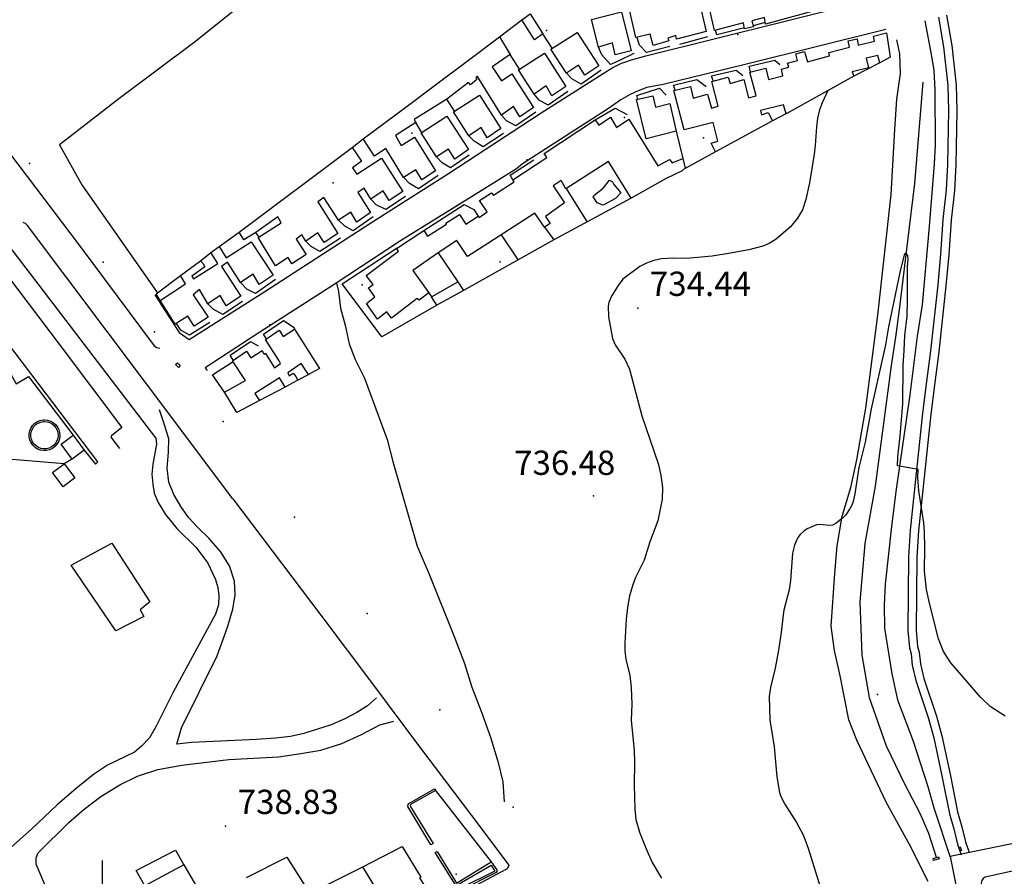
# Model space of a CAD drawing. Extents: x 276925 to 280557, y 4653985 to 4656515.
# Drawn here: x 277474 to 277778, y 4654513 to 4654777 of the extents above; entities that cross this region are included whole.
import ezdxf

# ---------------------------------------------------------------- set-up
doc = ezdxf.new("R2010")
doc.units = 0
doc.header["$MEASUREMENT"] = 0
for name, color, linetype in [('020200', 10, 'CONTINUOUS'), ('028112', 7, 'CONTINUOUS'), ('030201', 5, 'CONTINUOUS'), ('037102', 5, 'CONTINUOUS'), ('037105', 5, 'CONTINUOUS'), ('037138', 7, 'CONTINUOUS'), ('060402', 2, 'CONTINUOUS'), ('120500', 3, 'CONTINUOUS'), ('160101', 1, 'CONTINUOUS'), ('160301', 1, 'CONTINUOUS'), ('160302', 1, 'CONTINUOUS'), ('160304', 7, 'CONTINUOUS'), ('160305', 3, 'CONTINUOUS'), ('160307', 1, 'CONTINUOUS'), ('168153', 3, 'CONTINUOUS'), ('HOJAS', 7, 'CONTINUOUS')]:
    doc.layers.add(name, color=color, linetype=linetype)

msp = doc.modelspace()

# ---------------------------------------------------------------- linework, layer by layer
at = {"layer": '020200'}
for points, elevation in [([(277724, 4654755.2), (277722.16, 4654751.41), (277721.43, 4654749.26), (277720.82, 4654746.69), (277720.42, 4654744.05), (277720.07, 4654738.22), (277719.7, 4654735.56), (277718.31, 4654726.71), (277717.16, 4654721.6), (277716.09, 4654718.44), (277714.64, 4654715.83), (277712.48, 4654713.18), (277707.98, 4654709.36), (277705.81, 4654707.96), (277703.87, 4654707.14), (277699.56, 4654706.09), (277693.34, 4654704.88), (277688.3, 4654704.14), (277680.3, 4654703.37), (277676.31, 4654703.47), (277672.48, 4654703.27), (277670.2, 4654702.8), (277667.97, 4654701.98), (277665.96, 4654700.94), (277660.67, 4654696.98), (277659.22, 4654695.06), (277657.19, 4654691.78), (277656.37, 4654689.77), (277656.16, 4654688.7), (277656.29, 4654685.42), (277657.48, 4654678.72), (277658.3, 4654676.73), (277661.32, 4654672.28), (277662.68, 4654669.21), (277666.52, 4654654.81), (277671.54, 4654640.06), (277672.4, 4654636.48), (277672.92, 4654632.69), (277672.83, 4654629.12), (277671.51, 4654622.39), (277669.04, 4654615.94), (277667.22, 4654610.29), (277664.62, 4654604.91), (277663.71, 4654602.69), (277662.7, 4654599.2), (277662.08, 4654595.66), (277661.66, 4654592.06), (277661.25, 4654584.63), (277661.25, 4654582.2), (277661.62, 4654579.65), (277662.8, 4654574.64), (277663.21, 4654570.9), (277663.42, 4654565.83), (277663.26, 4654560.74), (277664.21, 4654551.59), (277664.3, 4654547.8), (277664.18, 4654540.76), (277664.38, 4654533.37), (277664.68, 4654530.25), (277665.77, 4654526.32), (277667.87, 4654521.15), (277669.75, 4654516.98), (277672.57, 4654512.08)], 735), ([(277778.67, 4654562.1), (277774.08, 4654565.13), (277771.08, 4654567.99), (277761.89, 4654578.59), (277759.67, 4654582.05), (277758.15, 4654585.94), (277755.3, 4654597), (277754.47, 4654601.17), (277753.85, 4654606.89), (277753.91, 4654614.21), (277753.78, 4654619.03), (277753.56, 4654621.8), (277752.03, 4654631.62), (277751.72, 4654635.76), (277751.8, 4654638.25), (277745.45, 4654639.39), (277745.53, 4654642.14), (277746.28, 4654648.59), (277747.1, 4654658.55), (277747.27, 4654670.31), (277747.49, 4654674.97), (277747.77, 4654679.58), (277748.41, 4654685.61), (277748.56, 4654690.2), (277748.57, 4654700.77), (277748.72, 4654703.05), (277748.63, 4654704.28), (277748.07, 4654705.06), (277747.66, 4654704.84), (277746.33, 4654699.53), (277742.73, 4654682.31), (277741.72, 4654676.77), (277737.36, 4654656.92), (277735.51, 4654646.64), (277733.48, 4654638.87), (277732.29, 4654630.72), (277731.77, 4654628.38), (277731.41, 4654627.27), (277730.9, 4654626.3), (277729.51, 4654624.28), (277728.52, 4654623.18), (277726.57, 4654621.63), (277725.43, 4654621.1), (277724.34, 4654620.91), (277721.63, 4654621.23), (277720.43, 4654621.16), (277717.62, 4654619.92), (277716.5, 4654619.19), (277715.41, 4654618.23), (277714.7, 4654617.28), (277714.16, 4654616.17), (277713.63, 4654614.89), (277713.06, 4654612.4), (277712.44, 4654603.95), (277712.06, 4654601.14), (277710.39, 4654594.84), (277710.12, 4654593.4), (277709.59, 4654587.9), (277708.78, 4654582.46), (277707.75, 4654576.89), (277706.22, 4654570.98), (277705.81, 4654568.16), (277706.06, 4654560.92), (277707.37, 4654552.59), (277708.21, 4654543.36), (277709.07, 4654538.59), (277709.46, 4654537.32), (277710.65, 4654534.96), (277714.31, 4654529.24), (277716.34, 4654525.47), (277717.85, 4654521.34), (277722.09, 4654507.77)], 730)]:
    msp.add_lwpolyline(points, dxfattribs=dict(at, elevation=elevation))
at = {"layer": '028112'}
for p in [(277665.26, 4654688.07, 734.44), (277651.64, 4654630.13, 736.48), (277538.02, 4654528.14, 738.83)]:
    msp.add_point(p, dxfattribs=at)
at = {"layer": '030201'}
msp.add_polyline3d([(277753.25, 4654757.77, 731.73), (277750.76, 4654726.56, 730.37), (277748.53, 4654708.82, 729.79), (277746.11, 4654688.36, 729.45), (277744.84, 4654679.1, 729.46), (277743.56, 4654670.34, 729.06), (277738.54, 4654633.05, 728), (277735.4, 4654615.43, 727.72), (277733.89, 4654597.42, 727.43), (277734.46, 4654580.9, 727.16), (277736.72, 4654567.88, 726.84), (277742.01, 4654552.94, 726.65), (277747.66, 4654541.19, 726.44), (277752.39, 4654532.16, 726.21), (277754.99, 4654526.02, 725.99), (277757.38, 4654518.59, 725.96)], dxfattribs=at)
at = {"layer": '037102'}
for points in [[(277764.83, 4654520.55, 726.9), (277764.44, 4654521.64, 726.9), (277764.83, 4654521.78, 726.9), (277765.22, 4654520.68, 726.9), (277764.83, 4654520.55, 726.9)], [(277756.43, 4654518.15, 726.63), (277758.12, 4654518.71, 726.58), (277758.32, 4654518.08, 726.61), (277756.63, 4654517.52, 726.63), (277756.43, 4654518.15, 726.63)]]:
    msp.add_polyline3d(points, dxfattribs=at)
at = {"layer": '037105'}
msp.add_polyline3d([(277651.54, 4654722.38, 738.3), (277651.71, 4654722.83, 738.28), (277654.6, 4654725.06, 738.28), (277656.55, 4654727.55, 738.25), (277657.48, 4654727, 738.24), (277657.92, 4654726.25, 738.24), (277660.08, 4654723.64, 738.24), (277658.38, 4654721.86, 738.33), (277654.6, 4654719.81, 738.38), (277652.78, 4654720.59, 738.34), (277651.54, 4654722.38, 738.3)], dxfattribs=at)
at = {"layer": '037138'}
for points in [[(277482.11, 4654653.57, 739.33), (277483.05, 4654653.47, 739.33), (277483.96, 4654653.19, 739.33), (277484.79, 4654652.74, 739.33), (277485.51, 4654652.12, 739.33), (277486.1, 4654651.38, 739.33), (277486.53, 4654650.53, 739.33), (277486.79, 4654649.62, 739.33), (277486.85, 4654648.67, 739.33), (277486.73, 4654647.73, 739.33), (277486.42, 4654646.83, 739.33), (277485.94, 4654646.02, 739.33), (277485.31, 4654645.31, 739.33), (277484.55, 4654644.74, 739.33), (277483.69, 4654644.34, 739.33), (277482.77, 4654644.11, 739.33), (277481.82, 4654644.07, 739.33), (277480.88, 4654644.22, 739.33), (277480, 4654644.56, 739.33), (277479.19, 4654645.06, 739.33), (277478.5, 4654645.72, 739.33), (277477.96, 4654646.49, 739.33), (277477.58, 4654647.36, 739.33), (277477.38, 4654648.29, 739.33), (277477.37, 4654649.24, 739.33), (277477.55, 4654650.17, 739.33), (277477.91, 4654651.05, 739.33), (277478.44, 4654651.84, 739.33), (277479.11, 4654652.51, 739.33), (277479.91, 4654653.03, 739.33), (277480.79, 4654653.38, 739.33), (277481.72, 4654653.55, 739.33), (277482.11, 4654653.57, 739.33)], [(277482.11, 4654653.06, 775.71), (277482.94, 4654652.97, 775.71), (277483.75, 4654652.73, 775.71), (277484.49, 4654652.32, 775.71), (277485.13, 4654651.78, 775.71), (277485.65, 4654651.12, 775.71), (277486.03, 4654650.37, 775.71), (277486.26, 4654649.56, 775.71), (277486.32, 4654648.72, 775.71), (277486.21, 4654647.88, 775.71), (277485.94, 4654647.09, 775.71), (277485.51, 4654646.36, 775.71), (277484.95, 4654645.73, 775.71), (277484.27, 4654645.23, 775.71), (277483.51, 4654644.87, 775.71), (277482.69, 4654644.67, 775.71), (277481.85, 4654644.64, 775.71), (277481.02, 4654644.77, 775.71), (277480.23, 4654645.07, 775.71), (277479.52, 4654645.52, 775.71), (277478.91, 4654646.1, 775.71), (277478.43, 4654646.79, 775.71), (277478.09, 4654647.56, 775.71), (277477.92, 4654648.38, 775.71), (277477.91, 4654649.22, 775.71), (277478.07, 4654650.05, 775.71), (277478.39, 4654650.83, 775.71), (277478.85, 4654651.53, 775.71), (277479.45, 4654652.12, 775.71), (277480.16, 4654652.58, 775.71), (277480.94, 4654652.89, 775.71), (277481.77, 4654653.05, 775.71), (277482.11, 4654653.06, 775.71)]]:
    msp.add_polyline3d(points, dxfattribs=at)
at = {"layer": '060402'}
for points in [[(277758.14, 4654777.9, 732.88), (277759.71, 4654768.75, 732.49), (277760.99, 4654756.75, 732.18), (277761.22, 4654749.03, 732.06), (277760.87, 4654732.41, 731.69), (277760.52, 4654724.61, 731.46), (277759.47, 4654715.45, 731.17), (277758.79, 4654704.71, 731.03), (277757.89, 4654695.23, 730.83), (277755.68, 4654674.86, 730.53), (277754.41, 4654665.44, 730.21), (277753.23, 4654655.64, 730.19), (277749.39, 4654619.5, 729.58), (277748.88, 4654611.31, 729.5), (277748.64, 4654588.54, 729.22), (277749.14, 4654583.16, 729.15), (277749.66, 4654581.34, 729.06), (277750.03, 4654577.81, 729.03), (277751.14, 4654573.07, 728.79), (277755.01, 4654561.4, 728.42), (277756.68, 4654555.43, 728.07), (277759.18, 4654543.72, 727.53), (277761.51, 4654531.96, 726.87), (277762.89, 4654527.29, 726.82), (277764.02, 4654522.59, 726.78), (277765.11, 4654519.26, 726.78)], [(277760.64, 4654778.51, 732.88), (277762.25, 4654769.1, 732.49), (277763.55, 4654756.92, 732.18), (277763.79, 4654749.04, 732.06), (277763.43, 4654732.32, 731.69), (277763.08, 4654724.4, 731.46), (277762.03, 4654715.22, 731.17), (277761.35, 4654704.5, 731.03), (277760.44, 4654694.96, 730.83), (277758.23, 4654674.54, 730.53), (277756.95, 4654665.11, 730.21), (277755.78, 4654655.35, 730.19), (277751.95, 4654619.28, 729.58), (277751.44, 4654611.21, 729.5), (277751.21, 4654588.64, 729.22), (277751.67, 4654583.63, 729.15), (277752.19, 4654581.83, 729.06), (277752.56, 4654578.23, 729.03), (277753.61, 4654573.76, 728.79), (277757.46, 4654562.15, 728.42), (277759.17, 4654556.04, 728.07), (277761.69, 4654544.23, 727.53), (277764, 4654532.57, 726.87), (277765.37, 4654527.95, 726.82), (277766.49, 4654523.29, 726.78), (277767.55, 4654520.05, 726.78)], [(277753.91, 4654776.71, 732.77), (277755.98, 4654765.86, 732.37), (277756.64, 4654761.42, 732.31), (277756.96, 4654755.41, 732.19), (277757.1, 4654738.31, 731.73), (277756.74, 4654732.6, 731.62), (277755.28, 4654713.3, 731.2), (277753.13, 4654689.1, 730.82), (277751.55, 4654679.45, 730.62), (277749.23, 4654661.29, 730.3), (277744.97, 4654631.47, 729.65), (277743.62, 4654620.68, 729.5), (277741.68, 4654602.81, 729.34), (277741.38, 4654596.43, 729.24), (277741.46, 4654589.29, 729.1), (277743.69, 4654575.12, 728.88), (277745.49, 4654567.15, 728.59), (277750.31, 4654554.37, 728.01), (277754.84, 4654540.42, 727.22), (277756.65, 4654533.77, 726.83), (277761.77, 4654518.61, 726.74)], [(277754.98, 4654511.09, 728.17), (277749.19, 4654522.45, 728.42), (277741.98, 4654535.6, 728.46), (277732.9, 4654554.68, 728.76), (277730.45, 4654561, 728.9), (277727.72, 4654574.56, 729.19), (277726, 4654582.33, 729.41), (277725.03, 4654589.9, 729.56), (277726.12, 4654606.14, 729.73), (277726.85, 4654614.72, 729.83), (277728.39, 4654623.84, 729.86), (277731.03, 4654632.69, 730), (277732.87, 4654641.25, 730.18), (277734.28, 4654648.92, 730.26), (277735.67, 4654657.15, 730.38), (277739.37, 4654685.84, 731.22), (277743.53, 4654723.11, 732.84), (277744.61, 4654743.22, 733.08), (277745.3, 4654752.58, 733.4), (277746.44, 4654760.51, 733.89), (277746.17, 4654766.57, 734.17), (277745.29, 4654770.87, 734.24)], [(277572.26, 4654695.75, 738.4), (277572.87, 4654693.2, 738.27), (277573.48, 4654688, 738.3), (277574.98, 4654682.8, 738.3), (277576.22, 4654677, 738.32), (277577.99, 4654672.19, 738.43), (277580.91, 4654666.47, 738.45), (277587.88, 4654647.48, 738.39), (277589.62, 4654640.73, 738.33), (277597.22, 4654614.59, 738.08), (277600.88, 4654605.93, 737.87), (277608.57, 4654586.74, 737.53), (277611.81, 4654578.38, 737.52), (277614.06, 4654571.07, 737.28), (277617.02, 4654563.36, 737.04), (277619.82, 4654555.66, 737.04), (277622.23, 4654547.8, 736.99), (277623.58, 4654541.83, 736.99), (277624.08, 4654535.63, 737.01)], [(277584.62, 4654567.73, 738.09), (277581.82, 4654565.29, 738.37), (277578.59, 4654563.28, 738.47), (277574.82, 4654561.29, 738.66), (277570.6, 4654559.39, 738.64), (277562.18, 4654556.76, 738.65), (277558.11, 4654555.8, 738.75), (277553.41, 4654555.27, 738.77), (277547.61, 4654554.9, 738.92), (277527.51, 4654553.96, 738.92), (277522.95, 4654553.47, 738.89), (277524.39, 4654558.47, 738.9), (277535.47, 4654580.72, 738.82), (277538.61, 4654589.58, 738.89), (277540.24, 4654595.08, 738.89), (277540.99, 4654599.53, 738.91), (277540.81, 4654603.74, 738.88), (277539.22, 4654608.54, 738.88), (277536.41, 4654612.89, 738.91), (277532.84, 4654617.06, 738.96), (277529.43, 4654620.29, 738.96), (277526.64, 4654623.32, 738.97), (277524.43, 4654626.49, 738.84), (277522.03, 4654630.48, 738.81), (277520.54, 4654634.34, 738.79), (277519.98, 4654638.65, 738.79), (277520.4, 4654643.57, 738.85), (277520.46, 4654647.69, 738.85), (277519.2, 4654652.07, 738.85), (277517.62, 4654656.69, 738.9)], [(277516.45, 4654648.06, 738.95), (277516.71, 4654646.02, 738.88), (277515.54, 4654639.86, 738.87), (277515.27, 4654636.8, 738.87), (277515.52, 4654633.69, 738.9), (277516, 4654630.96, 738.91), (277517.2, 4654628.08, 738.95), (277519.49, 4654624.33, 739.02), (277523.02, 4654620.01, 739.08), (277528.91, 4654614.13, 739.02), (277532.58, 4654609.34, 738.95), (277534.93, 4654604.3, 738.97), (277535.63, 4654601.77, 738.95), (277535.97, 4654599.28, 738.95), (277535.82, 4654596.43, 738.95), (277534.96, 4654593.55, 738.95), (277521.89, 4654569.48, 738.87), (277516.63, 4654559.01, 738.82), (277514.55, 4654555.41, 738.82), (277512.06, 4654552.82, 738.8), (277509.93, 4654550.98, 738.8), (277501.6, 4654546.96, 738.8), (277497.23, 4654544.09, 738.8), (277491.88, 4654539.82, 738.64), (277486.05, 4654534.77, 738.56), (277478.15, 4654527.25, 738.71), (277471.75, 4654521.53, 738.71)], [(277485.74, 4654503.1, 738.9), (277481.83, 4654511.09, 738.72), (277479.56, 4654516.37, 738.63), (277479.55, 4654518.35, 738.61), (277480.21, 4654519.96, 738.61), (277489.6, 4654529.23, 738.61), (277494.4, 4654533.36, 738.61), (277499.54, 4654537.34, 738.69), (277505.36, 4654540.86, 738.69), (277510.78, 4654543.57, 738.7), (277517.11, 4654545.61, 738.71), (277524.56, 4654546.98, 738.79), (277539.02, 4654548.68, 738.83), (277554.34, 4654549.58, 738.94), (277561.23, 4654550.53, 738.91), (277567.41, 4654551.6, 738.77), (277573.9, 4654553.64, 738.62), (277580, 4654556.45, 738.52), (277585.62, 4654559.42, 738.33), (277590, 4654560.6, 737.99)]]:
    msp.add_polyline3d(points, dxfattribs=at)
at = {"layer": '120500'}
for points in [[(277637.67, 4654858.15, 738.94), (277601.39, 4654829.76, 739.09), (277567.68, 4654801.53, 739.1), (277528.28, 4654770.01, 739.04), (277505.02, 4654752.62, 739.07), (277486.72, 4654738.42, 739.2), (277493.59, 4654726.12, 739.16), (277516.91, 4654692.83, 739.04)], [(277602.79, 4654539.11, 739.13), (277620.02, 4654517.17, 738.57)]]:
    msp.add_polyline3d(points, dxfattribs=at)
at = {"layer": '160101'}
for points in [[(277476.18, 4654804.44, 739.16), (277475.61, 4654804.77, 739.18), (277474.91, 4654804.82, 739.18), (277474.11, 4654804.42, 739.23), (277447.1, 4654784.23, 739.04), (277442.27, 4654777.21, 739.04), (277441.56, 4654775.73, 739), (277441.6, 4654775.43, 739), (277471.28, 4654735.91, 739.15), (277493.08, 4654707.04, 739.14), (277515.98, 4654676.37, 739.19), (277516.83, 4654675.88, 739.24), (277517.74, 4654675.69, 739.24)], [(277516.2, 4654692.19, 739.14), (277523.67, 4654680.52, 739.05), (277526.73, 4654678.35, 739.04), (277550.09, 4654693.2, 738.81), (277582.21, 4654714, 738.53), (277590.47, 4654719.26, 738.47), (277606.82, 4654729.65, 738.33), (277635.44, 4654748.31, 738.29), (277654.57, 4654760.44, 738.13), (277657.56, 4654762.32, 738.1), (277660.29, 4654763.65, 738.1), (277661.29, 4654764.01, 738.09), (277663.3, 4654764.74, 738.05), (277667.82, 4654765.94, 737.98), (277732.27, 4654781.99, 735.04)], [(277741.85, 4654774.04, 734.6), (277698.89, 4654763.36, 737.11), (277673.15, 4654757.11, 737.98), (277668.11, 4654756.13, 737.99), (277665.42, 4654755.11, 738.04), (277662.96, 4654754.05, 738.07), (277660.07, 4654752.35, 738.07), (277655.96, 4654749.51, 738.08), (277629.68, 4654732.64, 738.31), (277627.82, 4654731.08, 738.32), (277613.09, 4654721.93, 738.38), (277592.06, 4654708.81, 738.49), (277571.28, 4654695.1, 738.71), (277548.64, 4654680.67, 738.92), (277531.68, 4654669.63, 739.12), (277532.33, 4654668.8, 739.13)], [(277540.21, 4654629.17, 739.27), (277513.59, 4654664.66, 739.29), (277476.84, 4654713.54, 739.11), (277476.26, 4654714.16, 739.11), (277475.57, 4654714.49, 739.11)], [(277516.45, 4654648.06, 739.17), (277468.06, 4654711.32, 739.16), (277463.1, 4654712.51, 739.16), (277458.21, 4654713.09, 739.16), (277453.82, 4654712.76, 739.13), (277453.72, 4654712.37, 739.13), (277459.66, 4654704.76, 739.16), (277463.07, 4654707.38, 739.15), (277463.48, 4654707.27, 739.15), (277463.58, 4654707.26, 739.15), (277486.96, 4654676.47, 739.16), (277506, 4654651.23, 739.2), (277502.78, 4654648.59, 739.2), (277502.62, 4654648.18, 739.2), (277505.29, 4654644.77, 739.2)], [(277494.37, 4654644.23, 739.05), (277497.89, 4654639.86, 739.08), (277498.61, 4654640.62, 739.08), (277470.84, 4654677.2, 739.14), (277447.15, 4654708.33, 739.16), (277446.74, 4654708.58, 739.16), (277418.18, 4654693.02, 739.18), (277391.91, 4654678.7, 739.16), (277391.75, 4654678.36, 739.16), (277397.57, 4654667.49, 739.18), (277407.23, 4654649.7, 739.23), (277418.78, 4654647.34, 739.29)], [(277540.21, 4654629.17, 739.27), (277567.41, 4654593.27, 738.49), (277583.36, 4654572.04, 738.05), (277597.28, 4654553.47, 737.66), (277613.96, 4654531.39, 737.26), (277625.17, 4654516.52, 737), (277625.51, 4654516, 736.95), (277625.28, 4654515.48, 736.95), (277624.8, 4654514.87, 736.96), (277610.7, 4654507.4, 737.82), (277610.3, 4654507.54, 737.82), (277609.3, 4654509.21, 737.87)], [(277877.69, 4654543.94, 730.65), (277861.77, 4654540.4, 729.92), (277833.15, 4654534.02, 728.73), (277797.78, 4654526.22, 727.5), (277761.72, 4654518.74, 726.78), (277769.57, 4654479.89, 726.24), (277776.88, 4654444.11, 725.55), (277784.25, 4654407.31, 724.98), (277789.78, 4654380.04, 724.58), (277792.78, 4654364.18, 724.31)], [(277844.86, 4654418.1, 730.18), (277837.82, 4654456.62, 731.51), (277829.81, 4654499.95, 730.12), (277825.65, 4654523.3, 728.4), (277825.24, 4654523.76, 728.36), (277824.62, 4654523.9, 728.36), (277772.52, 4654512.38, 726.88), (277771.9, 4654512.03, 726.88), (277771.49, 4654511.34, 726.87), (277771.33, 4654510.58, 726.73), (277793.53, 4654402.38, 724.9), (277804.9, 4654345.54, 723.99)]]:
    msp.add_polyline3d(points, dxfattribs=at)
at = {"layer": '160301'}
for points in [[(277688.96, 4654773.75, 740.65), (277687.39, 4654780.5, 740.62), (277690.08, 4654781.14, 740.56), (277689.78, 4654782.38, 740.52), (277696.21, 4654783.98, 740.56), (277696.34, 4654783.33, 740.56), (277696.79, 4654781.56, 740.55), (277702.03, 4654782.8, 739.47), (277702.08, 4654784.92, 739.49), (277705.55, 4654784.36, 740.01), (277703.78, 4654791.39, 739.97), (277708.26, 4654792.65, 739.97), (277710.15, 4654785.07, 738.87), (277716.87, 4654786.77, 737.75), (277717.74, 4654783.23, 740.53), (277718.57, 4654779.5, 739.88), (277704.75, 4654775.72, 739.85), (277704.41, 4654777.72, 740.59), (277700.47, 4654776.74, 740.05), (277700.97, 4654774.93, 740.05), (277698.27, 4654774.27, 740.05), (277697.88, 4654776.13, 740.78), (277688.96, 4654773.75, 740.65)], [(277662.74, 4654780.11, 741.31), (277672.06, 4654782.46, 741.31), (277672.42, 4654780.63, 741.27), (277684.03, 4654783.59, 741.12), (277686.44, 4654773.47, 741.2), (277677.23, 4654771.05, 741.22), (277677.02, 4654772.26, 741.11), (277674.59, 4654771.42, 741.31), (277674.88, 4654770.57, 741.4), (277670.02, 4654769.14, 741.4), (277669.13, 4654772.63, 741.39), (277664.73, 4654771.62, 741.41), (277662.74, 4654780.11, 741.31)], [(277629.47, 4654777.01, 741.13), (277632.08, 4654778.88, 741.1), (277636.01, 4654772.7, 740.76), (277633.44, 4654770.84, 740.81), (277629.47, 4654777.01, 741.13)], [(277650.97, 4654777.17, 741.5), (277660.25, 4654779.48, 741.44), (277663.28, 4654767.51, 741.45), (277658.28, 4654766.24, 741.46), (277657.47, 4654769.9, 741.37), (277653.19, 4654768.6, 741.4), (277650.97, 4654777.17, 741.5)], [(277580.52, 4654740.27, 741.72), (277593.69, 4654750.12, 742.58), (277603.26, 4654757.3, 743.14), (277612.99, 4654764.63, 743.07), (277622.55, 4654771.79, 740.85), (277625.9, 4654766.38, 740.6), (277620.34, 4654762.57, 744.17), (277623.22, 4654758.18, 741.63), (277626.39, 4654760.39, 741.61), (277633.1, 4654749.99, 741.66), (277628.86, 4654747.14, 741.68), (277626.94, 4654750.26, 741.53), (277623.17, 4654747.66, 741.66), (277615.84, 4654759.59, 741.67), (277615.24, 4654759.22, 741.79), (277615.59, 4654758.62, 741.85), (277613.59, 4654756.97, 741.85), (277613.07, 4654757.71, 741.74), (277606.31, 4654752.59, 741.74), (277596.25, 4654746.27, 741.61), (277596.52, 4654745.7, 741.61), (277596.72, 4654745.38, 741.47), (277590.48, 4654741.34, 741.56), (277592.24, 4654738.23, 741.71), (277596.37, 4654740.88, 741.76), (277602.85, 4654730.48, 741.85), (277598.63, 4654727.68, 741.86), (277596.71, 4654730.76, 741.77), (277593, 4654728.33, 741.77), (277587.49, 4654737.37, 741.64), (277584.02, 4654734.92, 741.64), (277580.52, 4654740.27, 741.72)], [(277638.49, 4654768.02, 741.56), (277646.54, 4654773.17, 741.53), (277653.28, 4654762.83, 741.52), (277648.92, 4654759.95, 741.52), (277647, 4654763.02, 741.48), (277643.27, 4654760.63, 741.54), (277638.49, 4654768.02, 741.56)], [(277676.46, 4654755.27, 741.06), (277681.54, 4654756.47, 740.98), (277682.35, 4654752.9, 741.02), (277686.79, 4654754.06, 740.99), (277688.03, 4654749.76, 740.82), (277690.07, 4654750.36, 740.72), (277688.17, 4654758.06, 740.63), (277693.19, 4654759.34, 740.63), (277693.78, 4654757.43, 740.38), (277697.99, 4654758.6, 740.38), (277699.48, 4654752.94, 739.93), (277701.83, 4654753.54, 739.97), (277699.83, 4654760.93, 739.99), (277704.83, 4654762.17, 740.04), (277705.69, 4654758.6, 740.03), (277710.05, 4654759.77, 739.03), (277709.62, 4654761.81, 738.95), (277711.89, 4654762.4, 739.13), (277711.54, 4654763.7, 739.33), (277714.58, 4654764.54, 738.81), (277714.13, 4654766.57, 738.8), (277716.76, 4654767.27, 738.77), (277717.34, 4654765.16, 739.23), (277717.68, 4654764.08, 739.22), (277724.52, 4654765.95, 738.47), (277724.29, 4654766.95, 738.47), (277730.6, 4654768.58, 737.85), (277730.19, 4654770.52, 737.82), (277732.98, 4654771.2, 737.82), (277733.34, 4654769.19, 738.44), (277738.33, 4654770.47, 737.42), (277738.04, 4654771.97, 737.39), (277742.09, 4654772.99, 737.03), (277743.23, 4654765.49, 737.13), (277740, 4654763.82, 737.13), (277739.39, 4654766.02, 738.5), (277735.79, 4654765.2, 738.43), (277736.55, 4654762.25, 738.5), (277731.51, 4654761.01, 738.45), (277731.95, 4654759.61, 738.5), (277711.13, 4654748.06, 739.44), (277710.31, 4654750.79, 739.21), (277703.18, 4654749.09, 739.29), (277703.43, 4654747.75, 739.39), (277705.49, 4654748.42, 739.37), (277706.83, 4654745.92, 739.61), (277689.27, 4654736.28, 740.24), (277687.99, 4654738.97, 739.8), (277689.99, 4654739.6, 742.52), (277688.59, 4654745.39, 742.47), (277679.58, 4654743.12, 740.92), (277676.46, 4654755.27, 741.06)], [(277628.43, 4654761.59, 741.62), (277636.5, 4654766.72, 741.5), (277643.06, 4654756.43, 741.58), (277638.79, 4654753.54, 741.59), (277636.97, 4654756.68, 741.53), (277633.28, 4654754.07, 741.59), (277628.43, 4654761.59, 741.62)], [(277608.35, 4654748.65, 741.73), (277616.44, 4654753.77, 741.69), (277622.98, 4654743.52, 741.84), (277618.75, 4654740.67, 741.71), (277616.88, 4654743.86, 741.71), (277613.08, 4654741.2, 741.73), (277608.35, 4654748.65, 741.73)], [(277677.09, 4654742.73, 741.51), (277667.9, 4654740.32, 741.43), (277664.86, 4654752.41, 741.19), (277669.98, 4654753.54, 741.21), (277670.75, 4654750.06, 741.21), (277675.2, 4654751.18, 741.21), (277677.09, 4654742.73, 741.51)], [(277581.46, 4654698.1, 742.11), (277591.42, 4654705.63, 742.1), (277590.84, 4654706.47, 741.77), (277599.24, 4654712.03, 741.75), (277600.37, 4654710.22, 741.68), (277606.19, 4654713.94, 741.75), (277605.99, 4654714.26, 741.75), (277610.25, 4654717, 741.72), (277612.24, 4654714.02, 741.72), (277616.04, 4654716.47, 741.66), (277616.36, 4654716.06, 741.33), (277618.83, 4654717.79, 744.41), (277616.44, 4654721.27, 744.33), (277620.13, 4654723.63, 746.8), (277620.78, 4654722.85, 746.72), (277621.01, 4654723.13, 746.74), (277627.15, 4654727.02, 741.81), (277626.68, 4654727.61, 741.64), (277637.22, 4654734.53, 741.56), (277636.38, 4654735.82, 741.47), (277652.15, 4654746.21, 740.93), (277653.21, 4654744.53, 741.41), (277656.89, 4654746.97, 741.38), (277658.73, 4654743.81, 741.38), (277662.51, 4654746.35, 741.35), (277671.46, 4654731.98, 739.87), (277675.11, 4654733.94, 739.86), (277675.85, 4654732.87, 739.8), (277679.19, 4654734.2, 739.63), (277679.88, 4654731.23, 740.26), (277678.95, 4654730.45, 740.31), (277673.86, 4654727.99, 741.72), (277663.25, 4654722, 742.73), (277656.2, 4654733.29, 742.57), (277643.05, 4654724.91, 741.67), (277641.59, 4654727.45, 743.96), (277639.15, 4654725.84, 743.86), (277642.68, 4654720.53, 742.07), (277636.79, 4654716.37, 740.87), (277638.22, 4654714.23, 740.22), (277636.47, 4654713, 740.4), (277633.5, 4654717.34, 742.99), (277620.7, 4654709.14, 741.82), (277618.99, 4654708.05, 741.82), (277612.67, 4654703.97, 741.84), (277609.45, 4654708.95, 741.17), (277603.66, 4654705.08, 741.07), (277595.81, 4654699.7, 742.36), (277600.8, 4654692.75, 741.16), (277597.78, 4654690.5, 741.16), (277597.15, 4654691.03, 742.02), (277589.22, 4654684.98, 742.11), (277587.82, 4654686.88, 742.12), (277584.93, 4654684.68, 742.13), (277581.52, 4654689.51, 742.13), (277584.11, 4654691.55, 742.09), (277582.17, 4654694.31, 742.09), (277583.54, 4654695.37, 742.09), (277581.46, 4654698.1, 742.11)], [(277606.35, 4654747.33, 741.71), (277613.06, 4654737, 741.71), (277608.8, 4654734.05, 741.71), (277606.82, 4654737.12, 741.71), (277603.13, 4654734.75, 741.79), (277598.36, 4654742.13, 741.74), (277606.35, 4654747.33, 741.71)], [(277542.2, 4654711.47, 741.86), (277577.15, 4654737.67, 741.35), (277579.99, 4654733.44, 741.34), (277577.21, 4654731.33, 741.45), (277578.56, 4654729.36, 741.8), (277586.19, 4654734.34, 741.76), (277592.78, 4654724.03, 741.76), (277588.56, 4654721.25, 741.79), (277586.66, 4654724.22, 741.74), (277582.89, 4654721.7, 741.92), (277580.81, 4654725.09, 740.81), (277578.9, 4654723.7, 741.86), (277582.78, 4654717.54, 741.88), (277578.5, 4654714.57, 741.88), (277576.64, 4654717.65, 741.88), (277572.84, 4654715.16, 741.9), (277568.33, 4654722.22, 741.91), (277566.46, 4654720.87, 742.05), (277572.7, 4654711.05, 742.09), (277568.45, 4654708.28, 742.11), (277566.5, 4654711.3, 742.06), (277562.8, 4654708.69, 742.11), (277561.57, 4654710.71, 742.11), (277559.79, 4654709.39, 742.04), (277562.89, 4654704.6, 742.05), (277558.48, 4654701.74, 742.05), (277557.35, 4654703.67, 741.85), (277553.46, 4654701.12, 741.87), (277548.08, 4654709.81, 741.93), (277555.15, 4654714.43, 741.93), (277554.11, 4654716.19, 741.76), (277547.38, 4654711.36, 742.11), (277543.68, 4654709.14, 741.54), (277542.2, 4654711.47, 741.86)], [(277517.8, 4654690.46, 742.39), (277525.6, 4654695.51, 742.22), (277524.11, 4654698.09, 742.44), (277530.25, 4654702.7, 742.76), (277530.95, 4654701.95, 742.8), (277531.64, 4654700.8, 742.74), (277527.56, 4654697.93, 742.15), (277528.14, 4654697.05, 742.29), (277535.58, 4654701.87, 742.25), (277533.5, 4654705.2, 742.63), (277536.04, 4654707.05, 742.62), (277538.25, 4654703.61, 742.19), (277545.97, 4654708.51, 742.18), (277552.76, 4654698.18, 742.18), (277548.42, 4654695.35, 742.18), (277546.54, 4654698.52, 742.04), (277542.67, 4654695.95, 742.12), (277538.64, 4654702.26, 741.67), (277536.72, 4654700.9, 742.28), (277542.7, 4654691.73, 742.24), (277538.24, 4654688.8, 742.27), (277536.37, 4654691.97, 742.27), (277532.56, 4654689.43, 742.27), (277529.98, 4654693.76, 741.3), (277528.05, 4654692.21, 742.25), (277532.6, 4654685.28, 742.22), (277528.31, 4654682.52, 742.23), (277526.32, 4654685.53, 742.23), (277522.45, 4654683.08, 742.37), (277517.8, 4654690.46, 742.39)], [(277609.72, 4654696.14, 740.53), (277611.43, 4654693.54, 740.52), (277603.28, 4654689, 740.48), (277601.57, 4654691.53, 740.21), (277609.72, 4654696.14, 740.53)], [(277559.32, 4654681.57, 741.79), (277567.05, 4654669.45, 742.23), (277563.58, 4654667.54, 742.04), (277561.35, 4654670.96, 742.06), (277557.22, 4654668.1, 742.05), (277557.69, 4654667.2, 742.05), (277557.94, 4654667.39, 741.5), (277558.89, 4654668.01, 741.4), (277559.68, 4654666.99, 741.61), (277560.33, 4654665.83, 741.82), (277558.75, 4654664.95, 741.81), (277556.45, 4654663.7, 741.98), (277554.66, 4654666.54, 742.27), (277547.09, 4654661.67, 742.26), (277548.5, 4654659.57, 742.34), (277541.53, 4654655.83, 742.43), (277537.71, 4654662.07, 741.28), (277544.15, 4654665.74, 742.31), (277540.12, 4654671.83, 742.31), (277544.45, 4654674.72, 742.31), (277545.78, 4654672.67, 742.05), (277549.29, 4654675, 741.95), (277549.66, 4654674.3, 742.11), (277549.94, 4654673.85, 742.33), (277550.28, 4654674.04, 742.33), (277550.3, 4654674.06, 742.33), (277553.08, 4654669.65, 742.23), (277554.98, 4654671, 742.23), (277554.53, 4654671.79, 742.23), (277550.3, 4654678.37, 742.21), (277554.54, 4654681.22, 742.12), (277555.84, 4654679.32, 741.87), (277559.32, 4654681.57, 741.79)], [(277523.45, 4654669.74, 740.31), (277522.58, 4654670.69, 740.25), (277523.15, 4654671.22, 740.26), (277523.97, 4654670.35, 740.33), (277523.45, 4654669.74, 740.31)], [(277490.97, 4654648.81, 742.69), (277494.37, 4654644.23, 742.69), (277490.67, 4654641.48, 742.06), (277487.26, 4654646.06, 742.69), (277490.97, 4654648.81, 742.69)], [(277488.22, 4654640.02, 742.36), (277491.51, 4654635.67, 742.33), (277487.88, 4654632.92, 741.68), (277484.58, 4654637.27, 742.36), (277488.22, 4654640.02, 742.36)], [(277600.58, 4654502.73, 742.18), (277588.8, 4654496.73, 742.18), (277584.16, 4654504.95, 743.61), (277586.11, 4654506.16, 745.58), (277580.38, 4654515.55, 745.61), (277592.58, 4654521.86, 745.61), (277598.29, 4654512.45, 745.61), (277597.94, 4654512.17, 742.16), (277601.78, 4654505.92, 742.21), (277600.58, 4654502.73, 742.18)], [(277510.37, 4654514.43, 741.8), (277522.55, 4654520.69, 741.87), (277525.09, 4654516.17, 741.67), (277513.1, 4654509.76, 741.52), (277510.37, 4654514.43, 741.8)]]:
    msp.add_polyline3d(points, dxfattribs=at)
at = {"layer": '160302'}
for points in [[(277622.55, 4654771.79, 740.94), (277629.47, 4654777.01, 741.09)], [(277698.2, 4654774.58, 736.98), (277689.73, 4654772.43, 737.64), (277689.25, 4654773.88, 737.64)], [(277704.66, 4654776.2, 736.98), (277700.89, 4654775.21, 736.98)], [(277638.89, 4654768.27, 740.42), (277636.01, 4654772.7, 740.63)], [(277675.18, 4654768.8, 738), (277667.99, 4654767.01, 738.23), (277665.79, 4654769.25, 738.43), (277665.04, 4654771.75, 738.49)], [(277686.78, 4654771.76, 737.78), (277678.16, 4654769.47, 738.01)], [(277664.03, 4654766.67, 738.13), (277659.41, 4654764.38, 738.18), (277656.87, 4654763.24, 738.28), (277654.21, 4654766.23, 738.47), (277653.19, 4654768.6, 738.47)], [(277628.78, 4654761.81, 740.49), (277625.9, 4654766.38, 740.48)], [(277700.1, 4654761, 737.22), (277699.69, 4654762.71, 737.13), (277707.58, 4654764.63, 736.78), (277709.15, 4654763.24, 736.78)], [(277740, 4654763.82, 736.9), (277731.95, 4654759.61, 738.51)], [(277653.94, 4654761.52, 738.28), (277647.8, 4654757.2, 738.27), (277644.88, 4654758.88, 738.34), (277643.27, 4654760.63, 738.34)], [(277688.53, 4654758.22, 737.66), (277688.09, 4654759.77, 737.58), (277695.69, 4654761.51, 737.4), (277697.69, 4654759.84, 737.32)], [(277665.31, 4654752.49, 738.59), (277665.04, 4654753.73, 738.58), (277672.02, 4654755.97, 738.5), (277674.04, 4654753.78, 738.35)], [(277676.79, 4654755.3, 738.24), (277676.35, 4654756.93, 737.94), (277683.5, 4654758.61, 737.77), (277686.38, 4654756.48, 737.78)], [(277643.66, 4654754.9, 738.72), (277637.57, 4654750.75, 738.34), (277634.82, 4654752.26, 738.44), (277633.28, 4654754.07, 738.43)], [(277608.74, 4654748.9, 740.87), (277606.31, 4654752.59, 740.87)], [(277652.15, 4654746.21, 740.9), (277658.35, 4654749.8, 738.36), (277662, 4654747.86, 738.36)], [(277633.85, 4654748.52, 738.44), (277627.67, 4654744.3, 738.45), (277624.79, 4654745.84, 738.55), (277623.17, 4654747.66, 738.55)], [(277711.22, 4654748.11, 739.49), (277706.83, 4654745.92, 739.6)], [(277598.51, 4654742.37, 741.05), (277596.72, 4654745.38, 741.09)], [(277623.8, 4654742, 738.5), (277617.51, 4654737.84, 738.43), (277614.75, 4654739.56, 738.46), (277613.08, 4654741.2, 738.46)], [(277677.09, 4654742.73, 739.51), (277679.19, 4654734.2, 739.57)], [(277577.15, 4654737.67, 741.67), (277580.52, 4654740.27, 741.69)], [(277613.23, 4654735.31, 738.43), (277607.46, 4654731.39, 738.52), (277604.84, 4654732.87, 738.56), (277603.13, 4654734.75, 738.56)], [(277689.27, 4654736.28, 740.38), (277679.69, 4654731.07, 740.38)], [(277626.68, 4654727.61, 738.71), (277625.86, 4654729.1, 738.6), (277633.18, 4654733.88, 738.6)], [(277603.68, 4654729.03, 738.5), (277597.6, 4654724.93, 738.53), (277594.77, 4654726.53, 738.53), (277592.83, 4654728.59, 738.53)], [(277593.61, 4654722.55, 738.63), (277587.51, 4654718.45, 738.65), (277584.53, 4654719.92, 738.67), (277582.89, 4654721.7, 738.67)], [(277643.22, 4654725.02, 741.41), (277649.61, 4654714.64, 740.05)], [(277599.24, 4654712.03, 741.72), (277611.69, 4654720.05, 738.46), (277614.63, 4654718.46, 738.7), (277616.04, 4654716.47, 738.72)], [(277663.25, 4654722, 742.74), (277639.35, 4654709.11, 739.85), (277611.43, 4654693.54, 740.4)], [(277583.56, 4654716.24, 738.6), (277577.38, 4654711.94, 738.75), (277574.84, 4654713.39, 738.72), (277572.84, 4654715.16, 738.72)], [(277536.04, 4654707.05, 742.66), (277542.2, 4654711.47, 741.77)], [(277548.35, 4654709.98, 741.71), (277547.38, 4654711.36, 741.7)], [(277623.09, 4654710.67, 741.2), (277628.1, 4654703.16, 740.55), (277628.27, 4654702.89, 740.55)], [(277636.47, 4654713, 740.31), (277639.35, 4654709.11, 739.92)], [(277573.53, 4654709.62, 738.71), (277567.16, 4654705.49, 738.73), (277564.47, 4654707.04, 738.77), (277562.8, 4654708.69, 738.77)], [(277530.25, 4654702.7, 742.59), (277533.5, 4654705.2, 742.68)], [(277603.28, 4654689, 740.44), (277586.29, 4654679.22, 738.69), (277574.05, 4654695.6, 738.78), (277590.95, 4654706.7, 741.68)], [(277603.66, 4654705.08, 740.86), (277609.72, 4654696.14, 740.44)], [(277517.8, 4654690.46, 741.27), (277516.57, 4654692.47, 741.21), (277524.11, 4654698.09, 742.57)], [(277553.45, 4654696.85, 738.88), (277547.21, 4654692.59, 738.94), (277544.58, 4654693.96, 739.03), (277542.67, 4654695.95, 739.03)], [(277600.8, 4654692.75, 741.13), (277601.57, 4654691.53, 740.2)], [(277543.21, 4654690.11, 738.99), (277537.13, 4654686.08, 739.1), (277534.15, 4654687.73, 739.14), (277532.56, 4654689.43, 739.14)], [(277533.17, 4654683.66, 739.16), (277526.91, 4654679.74, 739.12), (277524.19, 4654681.26, 739.13), (277522.86, 4654683.34, 739.18)], [(277550.6, 4654678.68, 739.06), (277549.71, 4654680.03, 738.97), (277555.91, 4654684.21, 738.97), (277558.84, 4654682.26, 738.99), (277559.35, 4654681.69, 738.99)], [(277540.35, 4654671.99, 740.25), (277539.4, 4654673.5, 740.12), (277545.74, 4654677.71, 740.11), (277548.05, 4654676.38, 740.11)], [(277537.71, 4654662.07, 742.15), (277533.97, 4654667.45, 741.94), (277540.34, 4654671.53, 741.94)], [(277563.7, 4654667.6, 742.01), (277560.33, 4654665.83, 741.87)], [(277556.45, 4654663.7, 741.92), (277548.5, 4654659.57, 742.34)], [(277544.51, 4654512.34, 743.53), (277556.98, 4654518.62, 741.22), (277564.08, 4654507.32, 741.24), (277565, 4654507.8, 741.82)], [(277525.09, 4654516.17, 741.44), (277529.76, 4654508.24, 741.45)], [(277568.26, 4654509.49, 741.47), (277580.38, 4654515.55, 741.14)]]:
    msp.add_polyline3d(points, dxfattribs=at)
at = {"layer": '160304'}
for points in [[(277488.22, 4654640.02, 742.31), (277436.11, 4654644.32, 739.29), (277421.39, 4654670.74, 739.09), (277458.72, 4654691.07, 739.16), (277473.34, 4654664.68, 739.17), (277477.15, 4654666.98, 739.17), (277490.97, 4654648.81, 742.32)], [(277490.74, 4654641.53, 742.07), (277488.22, 4654640.02, 742.24)]]:
    msp.add_polyline3d(points, dxfattribs=at)
at = {"layer": '160305'}
for points in [[(277602.08, 4654522.76, 739.15), (277601.39, 4654522.37, 739.15), (277594.25, 4654534.23, 739.05), (277594.41, 4654534.86, 739.05), (277594.63, 4654535.18, 739.05), (277602.55, 4654539.63, 738.97), (277602.79, 4654539.11, 739), (277595.16, 4654534.8, 739.08), (277595.01, 4654534.33, 739.14), (277602.08, 4654522.76, 739.15)], [(277602.76, 4654519.98, 739.2), (277603.34, 4654520.37, 739.2), (277609.32, 4654510.59, 739.07), (277620.02, 4654517.17, 738.36), (277621.75, 4654514.65, 738.15), (277621.76, 4654514.16, 738.15), (277621.55, 4654513.89, 738.15), (277610.35, 4654508.22, 738.52), (277610.01, 4654508.37, 738.52), (277602.76, 4654519.98, 739.2)], [(277610.34, 4654508.87, 738.6), (277609.44, 4654509.93, 738.84), (277619.98, 4654516.13, 738.5), (277621.13, 4654514.25, 738.18), (277610.34, 4654508.87, 738.6)]]:
    msp.add_polyline3d(points, dxfattribs=at)
at = {"layer": '160307'}
msp.add_polyline3d([(277490.37, 4654608.74, 739), (277502.86, 4654615.46, 739.13), (277514.65, 4654597.39, 739.09), (277511.66, 4654594.95, 739.1), (277512.76, 4654592.85, 739.02), (277504.18, 4654588.45, 739.04), (277490.37, 4654608.74, 739)], dxfattribs=at)
at = {"layer": '168153'}
for p in [(277637.12, 4654773.75, 739.23), (277696.21, 4654772.56, 737.1), (277661.18, 4654746.9, 739.93), (277595.57, 4654742.03, 739.36), (277685.55, 4654740.6, 739.88), (277477.46, 4654732.65, 739.17), (277631.12, 4654733.88, 738.24), (277571.21, 4654726.76, 739.42), (277500.24, 4654702.22, 739.15), (277622.84, 4654702.31, 739.55), (277580.22, 4654695.2, 740.1), (277551.7, 4654682.93, 738.84), (277516.1, 4654680.71, 739.11), (277537.3, 4654653.07, 738.67), (277559.27, 4654623.5, 738.68), (277581.73, 4654593.76, 738.24), (277739.3, 4654568.83, 730.66), (277604.18, 4654564.1, 737.53), (277626.84, 4654534.06, 736.98), (277609.26, 4654513.38, 738.28)]:
    msp.add_point(p, dxfattribs=at)
at = {"layer": 'HOJAS'}
msp.add_lwpolyline([(277500, 4654482.5), (277500, 4654517.5)], dxfattribs=at)

# ---------------------------------------------------------------- texts
at = {"layer": '028112'}
for s, p in [('734.44', (277669.01, 4654691.82, 734.44)), ('736.48', (277627.11, 4654636.57, 736.48)), ('738.83', (277541.77, 4654531.89, 738.83))]:
    msp.add_text(s, height=7.5, dxfattribs=at).set_placement(p)

doc.saveas('drawing.dxf')
